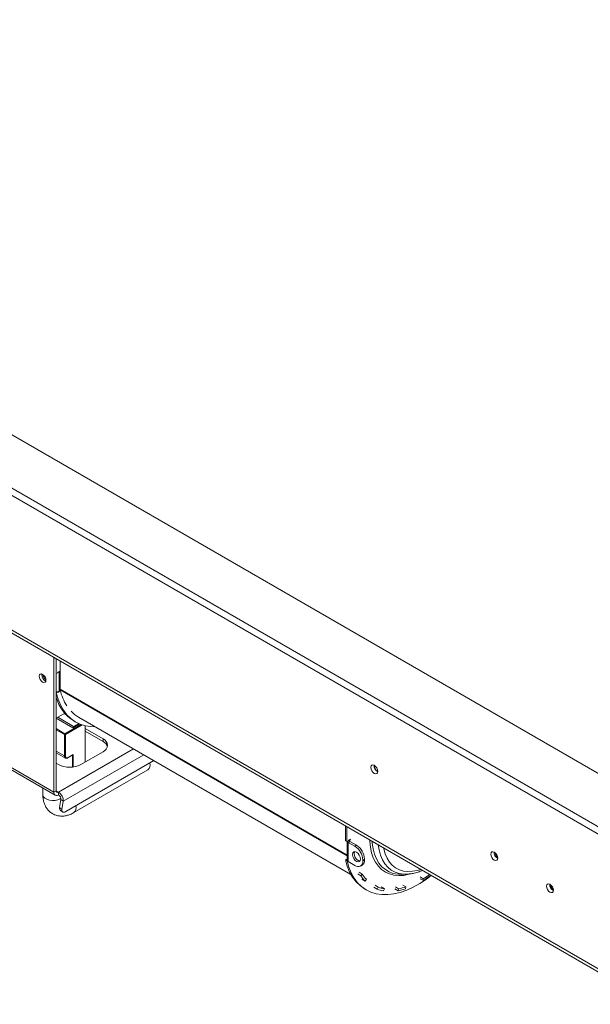
# Model space of a CAD drawing. Units: millimetres. Extents: x 77 to 9905, y -4654 to 4523.
# Drawn here: x 4078 to 4332, y 261 to 699 of the extents above; entities that cross this region are included whole.
import ezdxf

# ---------------------------------------------------------------- set-up
doc = ezdxf.new("R2010")
doc.units = ezdxf.units.MM
doc.header["$LTSCALE"] = 18

msp = doc.modelspace()

# ---------------------------------------------------------------- linework, layer by layer
at = {"color": 7, "linetype": 'Continuous', "lineweight": 15}
for p, q in [((4363.8869656, 347.2634519), (3119.1244723, 1065.8495437)), ((3098.6183757, 1054.0116261), (4363.8869656, 323.5876166)), ((3098.6183757, 1050.7454629), (4363.8869656, 320.3214534)), ((3051.1432264, 1018.2981166), (4359.2907716, 263.1206131)), ((3051.971816, 1016.4667373), (4360.1193612, 261.2892339)), ((4092.9236471, 355.6486225), (4092.9236471, 415.5380364)), ((4093.9843073, 414.9257303), (4093.9843073, 408.3154053)), ((4093.9843073, 356.2609286), (4093.9843073, 414.9257303)), ((4095.7520742, 413.9052202), (4095.7520742, 401.3693345)), ((4087.5496356, 407.743223), (4087.5980497, 408.1495613)), ((4088.6810064, 406.273423), (4088.6810064, 407.3733237)), ((4094.691414, 408.7236094), (4093.9843073, 408.3154053)), ((4094.691414, 408.9277446), (4095.6106529, 409.4584099)), ((4094.691414, 408.7236094), (4094.691414, 408.9277446)), ((4095.6106529, 409.2542747), (4095.2570995, 409.0501726)), ((4095.2570995, 400.4764941), (4095.2570995, 409.0501726)), ((4095.6106529, 409.4584099), (4095.6106529, 409.2542747)), ((4094.0249161, 399.7651698), (4093.9843073, 399.7886128)), ((4094.0249161, 399.7651698), (4094.691414, 400.1499309)), ((4095.6106529, 400.4764609), (4094.691414, 399.9457957)), ((4094.691414, 399.9457957), (4094.691414, 400.1499309)), ((4095.2570995, 400.4764941), (4095.6106529, 400.6805961)), ((4095.6106529, 400.6805961), (4095.6106529, 400.4764609)), ((4097.798692, 390.7129706), (4093.9843073, 388.5109731)), ((4098.3995264, 390.0440956), (4097.5197837, 390.5519602)), ((4101.4089285, 384.2246978), (4093.9843073, 388.5108404)), ((4101.7624819, 384.8370703), (4094.6913566, 388.919144)), ((4104.421043, 385.9635546), (4101.4089285, 384.2246978)), ((4101.7624819, 384.8370703), (4104.0161335, 386.1380757)), ((4101.9209403, 387.2554488), (4102.6280471, 386.8472447)), ((4103.8779455, 389.0123669), (4225.1268471, 319.0168659)), ((4097.6612625, 371.6912409), (4097.6612625, 381.2447684)), ((4098.0855266, 381.2447684), (4098.0855266, 371.6912409)), ((4101.7624819, 384.4287999), (4101.7624819, 384.8370703)), ((4106.8536507, 368.9966961), (4106.8536507, 385.1805019)), ((4114.8439573, 379.3242587), (4106.8536507, 383.9369645)), ((4106.8536507, 382.7121533), (4114.8439573, 378.0994475)), ((4054.0327741, 378.0998456), (4092.9236471, 355.6486225)), ((4054.6542164, 376.7263111), (4093.5450893, 354.2750881)), ((4114.8439573, 379.3242587), (4114.8439573, 378.0994475)), ((4093.9843073, 373.1373797), (4098.0755574, 370.7755513)), ((4098.0855266, 373.8952774), (4097.6612625, 374.1401999)), ((4099.2254639, 370.859715), (4101.4089041, 372.1201882)), ((4099.2876081, 370.9970684), (4101.6210605, 372.3441418)), ((4104.9444624, 367.8945451), (4114.8439573, 373.6094019)), ((4093.9843073, 368.5068512), (4095.0449674, 367.8945451)), ((4098.2823192, 346.9812036), (4137.4841319, 369.6119284)), ((4101.8909787, 346.5210318), (4134.7643518, 365.4984262)), ((4088.0700937, 357.4357358), (4088.0700937, 354.5016193)), ((4092.9236471, 355.6486225), (4093.9843073, 356.2609286)), ((4095.0449674, 355.6484234), (4095.0449674, 354.4236122)), ((4096.0895138, 352.383111), (4095.4848159, 348.7720369)), ((4096.0895138, 352.383111), (4097.1340602, 351.567421)), ((4097.1340602, 351.567421), (4096.5293622, 347.9563469)), ((4095.4848159, 348.7720369), (4096.5293622, 347.9563469)), ((4095.7597128, 347.6321787), (4096.8042591, 346.8164887)), ((4222.6777414, 340.6325921), (4222.6777414, 334.0222671)), ((4223.3848482, 340.2243881), (4223.3848482, 333.6140631)), ((4222.6777414, 334.0222671), (4223.3848482, 333.6140631)), ((4224.091955, 334.0222671), (4223.3848482, 333.6140631)), ((4223.4233259, 333.6362758), (4223.4233259, 325.4485886)), ((4224.6576404, 333.6957039), (4223.9505336, 333.2874998)), ((4223.9505336, 324.7138213), (4223.9505336, 333.2874998)), ((4226.9203821, 331.5730428), (4223.9505336, 333.2874998)), ((4225.0111938, 334.7570676), (4224.091955, 334.2264024)), ((4224.091955, 334.2264024), (4224.091955, 334.0222671)), ((4224.6576404, 334.3488304), (4224.480835, 334.450898)), ((4224.6576404, 334.3488304), (4225.0111938, 334.5529324)), ((4227.6274889, 331.9812469), (4224.6576404, 333.6957039)), ((4225.0111938, 334.5529324), (4225.0111938, 334.7570676)), ((4226.9203821, 331.5730428), (4227.6274889, 331.9812469)), ((4222.7183503, 325.4720316), (4223.3848482, 325.8567927)), ((4222.7183503, 325.4720316), (4223.4254571, 325.0638276)), ((4223.3848482, 325.8567927), (4223.4233259, 325.83458)), ((4223.4254571, 325.0638276), (4223.517465, 325.1169426)), ((4223.9505336, 324.7138213), (4226.9203821, 322.9993643)), ((4231.1630228, 325.8575225), (4230.455916, 325.4493185)), ((4230.455916, 325.0410481), (4230.455916, 325.4493185)), ((4230.455916, 325.0410481), (4231.1630228, 325.4492521)), ((4231.1630228, 325.4492521), (4231.1630228, 325.8575225)), ((4228.7619343, 319.9848238), (4230.1761478, 319.1684157)), ((4229.420179, 322.751824), (4230.1272857, 323.1600281)), ((4228.1427602, 319.2330285), (4229.5569738, 318.4166204)), ((4229.5569738, 318.4166204), (4230.1761478, 319.1684157)), ((4231.4226747, 316.0692143), (4230.0084611, 316.8856224)), ((4231.4226747, 316.0692143), (4231.9985405, 316.8754995)), ((4247.6220809, 319.0903197), (4249.8030325, 319.1322812)), ((4255.9185862, 317.9201153), (4257.3327998, 317.1037071)), ((4255.9447753, 317.1192533), (4257.3589888, 316.3028452)), ((4257.3589888, 316.3028452), (4257.3327998, 317.1037071)), ((4231.3214813, 312.5541065), (4232.0285881, 312.1459025)), ((4235.4028909, 313.3057066), (4236.8171044, 312.4892985)), ((4235.8535368, 314.1950918), (4237.2677504, 313.3786836)), ((4236.8171044, 312.4892985), (4237.2677504, 313.3786836)), ((4240.0260226, 312.6317244), (4238.611809, 313.4481325)), ((4239.6409255, 311.7245882), (4240.0260226, 312.6317244)), ((4244.694645, 312.5992586), (4246.1088585, 311.7828505)), ((4244.9296031, 313.5050423), (4246.3438167, 312.6886342)), ((4246.1088585, 311.7828505), (4246.3438167, 312.6886342)), ((4249.6316666, 313.4900562), (4248.217453, 314.3064643)), ((4249.4748424, 312.6033177), (4249.6316666, 313.4900562))]:
    msp.add_line(p, q, dxfattribs=at)
at = {"color": 8, "linetype": 'Continuous', "lineweight": 15}
for p, q in [((4223.4233259, 327.6662897), (4095.7520742, 401.3693345)), ((4223.4233259, 327.365146), (4095.7868696, 401.0481039)), ((4097.8733946, 381.6121919), (4105.0115952, 385.7329874)), ((4105.5415874, 385.5490607), (4098.0855266, 381.2447684)), ((4093.9843073, 383.8573142), (4097.8733946, 381.6121919)), ((4097.6612625, 381.2447684), (4093.9843073, 383.3674295)), ((4097.6612625, 371.6912409), (4093.9843073, 373.813902)), ((4128.3586101, 374.87998), (4095.0449674, 355.6484234)), ((4097.1340602, 351.567421), (4132.9377913, 372.236475)), ((4101.6210605, 372.3441418), (4101.6210605, 366.8215386)), ((4101.1967964, 366.7709897), (4101.1967964, 371.9977411)), ((4093.9843073, 356.2607295), (4095.0449674, 355.6484234)), ((4224.6576404, 333.6957039), (4224.6576404, 334.3488304))]:
    msp.add_line(p, q, dxfattribs=at)
at = {"color": 7, "linetype": 'Continuous', "lineweight": 15, "flags": 128}
for points in [[(4089.4588239, 405.4164599), (4089.3457907, 406.1379134), (4089.0238996, 406.8800375), (4088.5421555, 407.5298504), (4087.9738996, 407.9884241), (4087.4056437, 408.1859447), (4086.9238996, 408.0923417), (4086.6020085, 407.7218652), (4086.4889754, 407.1309169), (4086.6020085, 406.4094633), (4086.9238996, 405.6673392), (4087.4056437, 405.0175263), (4087.9738996, 404.5589527), (4088.5421555, 404.361432), (4089.0238996, 404.455035), (4089.3457907, 404.8255115), (4089.4588239, 405.4164599)], [(4095.2570995, 409.0501726), (4094.9843337, 408.920945), (4094.691414, 408.8293587)], [(4094.0249161, 399.7651698), (4094.8248484, 396.9458191), (4095.8813907, 394.372882), (4097.1856803, 392.0679412), (4098.7267764, 390.0503315), (4100.4917516, 388.3369772), (4102.4658008, 386.9422506), (4104.6323649, 385.8778512), (4106.9732699, 385.1527075), (4109.4688795, 384.7729024), (4111.3224782, 384.7147296)], [(4237.1027198, 364.850133), (4236.9843041, 365.6059415), (4236.6470849, 366.3834048), (4236.1424006, 367.0641612), (4235.5470849, 367.5445717), (4234.9517691, 367.7514981), (4234.4470849, 367.6534378), (4234.1098656, 367.2653196), (4233.9914499, 366.6462308), (4234.1098656, 365.8904223), (4234.4470849, 365.112959), (4234.9517691, 364.4322026), (4235.5470849, 363.9517921), (4236.1424006, 363.7448657), (4236.6470849, 363.842926), (4236.9843041, 364.2310443), (4237.1027198, 364.850133)], [(4096.5293622, 347.9563469), (4096.4982587, 347.5507265), (4096.5498716, 347.207755), (4096.6822174, 346.9406126), (4096.8902103, 346.7595655), (4097.1658572, 346.6715712), (4097.498565, 346.6800112), (4097.8755481, 346.7845613), (4098.2823192, 346.9812036)], [(4229.3952559, 325.8574894), (4229.2606926, 326.7163627), (4228.8774889, 327.5998437), (4228.303984, 328.3734305), (4227.6274889, 328.9193515), (4226.9509938, 329.1544952), (4226.3774889, 329.043063), (4225.9942852, 328.6020195), (4225.859722, 327.8985096), (4225.9942852, 327.0396363), (4226.3774889, 326.1561553), (4226.9509938, 325.3825685), (4227.6274889, 324.8366475), (4228.303984, 324.6015038), (4228.8774889, 324.712936), (4229.2606926, 325.1539795), (4229.3952559, 325.8574894)], [(4226.5668287, 328.3067137), (4226.701392, 329.0102236), (4226.7821734, 329.1588284)], [(4290.4539264, 326.2939993), (4290.338202, 327.0326303), (4290.0086468, 327.792424), (4289.5154326, 328.4577087), (4288.9336468, 328.9272007), (4288.351861, 329.1294243), (4287.8586468, 329.0335926), (4287.5290916, 328.6542952), (4287.4133673, 328.0492767), (4287.5290916, 327.3106457), (4287.8586468, 326.550852), (4288.351861, 325.8855673), (4288.9336468, 325.4160752), (4289.5154326, 325.2138517), (4290.0086468, 325.3096834), (4290.338202, 325.6889808), (4290.4539264, 326.2939993)], [(4222.7183503, 325.4720316), (4223.5182826, 322.6526809), (4224.5748249, 320.0797438), (4225.8791145, 317.7748031), (4227.4202106, 315.7571933), (4229.1851858, 314.043839), (4231.159235, 312.6491124), (4231.3214813, 312.5541065)], [(4223.4254571, 325.0638276), (4224.2253894, 322.2444769), (4225.2819316, 319.6715398), (4226.5862213, 317.366599), (4228.1273173, 315.3489892), (4229.8922926, 313.6356349), (4231.8663418, 312.2409083), (4234.0329059, 311.1765089), (4236.3738109, 310.4513653), (4238.8694204, 310.0715602), (4241.4988005, 310.0402796), (4244.2398948, 310.3577858), (4247.0697101, 311.0214155), (4249.9645088, 312.025602), (4252.9000083, 313.3619218), (4255.8515845, 315.0191653), (4258.7944786, 316.9834309), (4260.8883707, 318.5740654)], [(4229.1799112, 325.0053746), (4229.0110908, 325.0097079), (4228.3345957, 325.2448515), (4227.6581006, 325.7907725), (4227.0845957, 326.5643593), (4226.701392, 327.4478404), (4226.5668287, 328.3067137)], [(4251.0021964, 319.2047708), (4250.8398175, 319.1893003), (4249.8030325, 319.1322812)], [(4315.2026638, 312.0068573), (4315.0869394, 312.7454884), (4314.7573842, 313.5052821), (4314.26417, 314.1705667), (4313.6823842, 314.6400588), (4313.1005984, 314.8422823), (4312.6073842, 314.7464506), (4312.277829, 314.3671533), (4312.1621046, 313.7621348), (4312.277829, 313.0235037), (4312.6073842, 312.26371), (4313.1005984, 311.5984253), (4313.6823842, 311.1289333), (4314.26417, 310.9267097), (4314.7573842, 311.0225414), (4315.0869394, 311.4018388), (4315.2026638, 312.0068573)]]:
    msp.add_lwpolyline(points, dxfattribs=at)
at = {"color": 8, "linetype": 'Continuous', "lineweight": 15, "flags": 128}
for points in [[(4088.0700937, 354.5016193), (4088.0815592, 354.3162947), (4088.3538199, 353.5937831), (4088.9676581, 352.9448189), (4089.8733442, 352.4219775), (4090.9975049, 352.0676162), (4092.2490674, 351.9104435), (4093.5266375, 351.9631923), (4094.7267141, 352.2215895), (4095.7520742, 352.664701), (4096.0789058, 352.8751182)], [(4251.8821255, 319.3335432), (4250.979035, 319.077899), (4248.6428426, 318.6248705), (4246.3988919, 318.4980181), (4244.2710207, 318.6986894), (4242.2818336, 319.2247527), (4240.452462, 320.0706196), (4238.8023393, 321.2273042), (4237.3489951, 322.6825191), (4236.1078684, 324.4208054), (4235.0921438, 326.4236969), (4234.3126114, 328.6699169), (4233.7775522, 331.1356035), (4233.4926504, 333.7945635), (4233.4637759, 334.405947)], [(4234.553552, 333.7768326), (4234.6204439, 332.9441523), (4235.0010111, 330.3891763), (4235.6306553, 328.0391259), (4236.5024779, 325.9197487), (4237.606927, 324.0542651), (4238.9319021, 322.4631137), (4240.4628865, 321.1637275), (4242.1831064, 320.1703429), (4242.2223146, 320.1523033)], [(4249.8030325, 319.1322812), (4248.6957223, 319.1555038), (4246.6745961, 319.4490494), (4244.7993391, 320.0666113), (4243.0911986, 321.0011921), (4241.5695286, 322.2422027), (4240.2515703, 323.775582), (4239.1522565, 325.583956), (4238.284043, 327.6468354), (4237.6567669, 329.9408467), (4237.3033098, 332.1894312)], [(4239.6630306, 330.8271934), (4239.744415, 330.4273332), (4240.3560844, 328.2364603), (4241.2023579, 326.2723026), (4242.2733138, 324.5578879), (4243.5563962, 323.1133162), (4245.0365621, 321.9555238), (4246.6964579, 321.0980847), (4248.5166228, 320.5510517), (4250.475717, 320.3208381), (4252.5507721, 320.4101431), (4254.7174598, 320.8179197), (4256.2175824, 321.2704541)]]:
    msp.add_lwpolyline(points, dxfattribs=at)
at = {"color": 7, "linetype": 'Continuous', "lineweight": 15}
for centre, radius, start, end in [((4090.5513343, 407.7868809), 3.0020163, 180.833274049, 247.663048085), ((4091.9419895, 408.5644179), 3.989107, 188.495944544, 231.498679836), ((4094.0361659, 402.7688509), 2.5972252, 268.855903254, 298.040239115), ((4097.1610306, 401.3594513), 1.408991, 179.598102792, 192.766123011), ((4117.2756594, 405.8047123), 22.0089394, 192.481340886, 212.638845502), ((4111.2988175, 402.5949098), 17.9789779, 195.6256738, 238.560204241), ((4111.2416449, 401.7290304), 14.6948154, 223.644348483, 239.926623811), ((4098.1218274, 381.2238102), 0.4610414, 122.60547834, 177.394521514), ((4097.6249618, 381.2238102), 0.4610414, 2.605478486, 57.39452166), ((4113.7594681, 376.4668303), 3.0563072, 290.7834208, 69.2165792), ((4113.2111708, 374.6807962), 3.7885576, 18.046118285, 64.470331671), ((4099.9947149, 377.4475227), 10.7591534, 242.609672237, 297.390327763), ((4097.8733946, 372.1006543), 0.4611066, 242.609672237, 297.390327764), ((4098.818353, 371.5723647), 0.7424056, 170.78596301, 309.203285236), ((4133.0160914, 367.6074455), 2.7394118, 309.656854258, 19.526229284), ((4238.5582922, 367.4861984), 3.1495784, 177.74034677, 242.097382356), ((4238.476936, 367.439137), 2.9971578, 177.270825767, 242.52068935), ((4094.2168702, 355.4388409), 1.3101276, 170.78596301, 309.203285236), ((4094.6309188, 356.1560378), 0.6550638, 170.78596301, 309.203285236), ((4092.6927043, 351.8690725), 4.451588, 356.114507442, 58.101919092), ((4093.8688359, 352.5339367), 2.225794, 356.114507442, 58.101919092), ((4096.56734, 348.4300294), 1.1352654, 162.466837585, 224.651105174), ((4224.4725507, 334.2824779), 1.1236028, 211.786069369, 242.316166961), ((4224.781582, 334.0222671), 0.3492923, 110.783420799, 249.216579201), ((4222.7798355, 325.1000142), 7.684024, 2.605478486, 57.39452166), ((4223.4869423, 325.5082183), 7.684024, 2.605478486, 57.39452166), ((4291.9228703, 328.8969222), 3.0930194, 178.432691802, 241.363785074), ((4292.5831065, 329.2785219), 3.3887391, 190.563573767, 229.504771341), ((4224.3241486, 325.5384201), 0.9052907, 185.694799251, 245.625341706), ((4228.3005442, 324.6914121), 2.183546, 230.796714764, 9.21403699), ((4228.784595, 325.146432), 2.3976277, 304.05635083, 7.255829563), ((4247.2508643, 331.4616592), 12.3769077, 246.028333943, 271.718711427), ((4243.3996908, 327.5035831), 16.5587954, 213.282640001, 223.67219164), ((4243.6975364, 328.0444444), 16.1744191, 213.282640001, 223.67219164), ((4233.5978181, 355.2943253), 44.9652385, 301.860423619, 306.186168286), ((4232.8337691, 355.7472339), 46.4472411, 301.871985853, 307.093486316), ((4242.2318708, 326.8881592), 15.3833314, 249.390968597, 260.303712764), ((4242.5568248, 327.4433062), 15.0262409, 249.390968597, 260.303712764), ((4241.7642584, 336.9214037), 25.5112212, 279.80535132, 287.592363129), ((4242.100067, 337.2436508), 24.9190339, 279.80535132, 287.592363129), ((4316.6686125, 314.608409), 3.090034, 178.389048059, 241.605575408), ((4317.3318439, 314.9913799), 3.3887391, 190.563573766, 229.504771341)]:
    msp.add_arc(centre, radius, start, end, dxfattribs=at)
at = {"color": 8, "linetype": 'Continuous', "lineweight": 15}
for centre, radius, start, end in [((4098.6353368, 371.5818829), 0.9801938, 173.594302299, 236.16516302), ((4099.137403, 370.9822888), 0.1509305, 305.706767205, 5.619618383), ((4100.1421078, 348.6300532), 2.7399864, 309.689194637, 19.521922839)]:
    msp.add_arc(centre, radius, start, end, dxfattribs=at)
at = {"color": 7, "linetype": 'Continuous', "lineweight": 15}
msp.add_ellipse((4101.4089285, 372.466603), major_axis=(0.2121407, 0.3674185), ratio=0.5773346305, start_param=3.926950185, end_param=4.7124296124, dxfattribs=at)
for points, knots in [([(4098.1003246, 370.7789991), (4098.1191349, 370.7632115), (4098.2531877, 370.6507), (4098.6136876, 370.6357984), (4098.9743245, 370.7231815), (4099.178072, 370.8339501), (4099.2254639, 370.859715)], [0, 0, 0, 0, 0.0653963466, 0.4660517017, 0.875803139, 1, 1, 1, 1]), ([(4088.0700937, 354.5016193), (4088.0792525, 354.1259739), (4088.1031091, 353.1475027), (4088.3489762, 351.6440027), (4088.8610257, 350.0545131), (4089.6015368, 348.6432222), (4090.5814817, 347.3858992), (4091.7955083, 346.3378601), (4093.2089817, 345.5580631), (4094.7125554, 345.0874725), (4096.2680221, 344.910943), (4097.8559841, 345.01358), (4099.4676326, 345.3941638), (4100.8173531, 345.9303776), (4101.6156172, 346.369542), (4101.8909787, 346.5210318)], [0, 0, 0, 0, 0.0545121494, 0.1419918396, 0.2257463032, 0.3058740455, 0.3833160682, 0.4672792468, 0.5480799024, 0.6270318759, 0.7054969748, 0.7852659415, 0.8679071074, 0.9544345093, 1, 1, 1, 1]), ([(4251.1017467, 319.2362325), (4251.6572579, 319.2992173), (4252.9452829, 319.4452557), (4254.925065, 319.9691458), (4256.3460098, 320.5438018), (4257.0106821, 320.8126074)], [0, 0, 0, 0, 0.2875590387, 0.6667430614, 1, 1, 1, 1])]:
    msp.add_open_spline(points, degree=3, knots=knots, dxfattribs=at)

doc.saveas('drawing.dxf')
